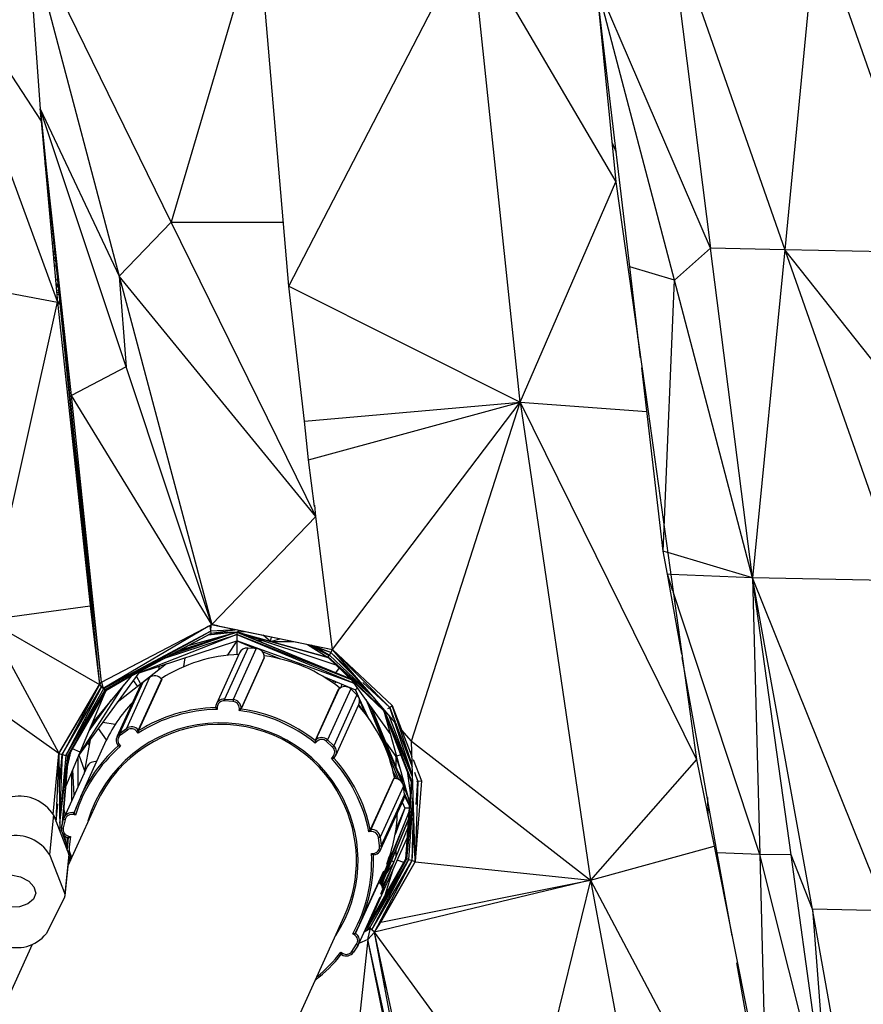
# Model space of a CAD drawing. Units: millimetres. Extents: x 55 to 228, y 48 to 171.
# Drawn here: x 86 to 87, y 111 to 112 of the extents above; entities that cross this region are included whole.
import ezdxf

# ---------------------------------------------------------------- set-up
doc = ezdxf.new("R2010")
doc.units = ezdxf.units.MM

msp = doc.modelspace()

# ---------------------------------------------------------------- linework, layer by layer
at = {"color": 7, "linetype": 'Continuous', "lineweight": 25}
for p, q in [((86.41996, 112.32152), (86.46065, 111.99891)), ((86.41996, 112.32152), (86.53339, 111.99734)), ((86.56441, 112.31839), (86.53339, 111.99734)), ((86.56441, 112.31839), (86.67784, 111.99421)), ((85.79232, 112.31232), (85.88235, 111.97138)), ((85.79232, 112.31232), (85.80503, 112.13522)), ((85.93321, 112.02428), (85.79232, 112.31232)), ((86.01815, 112.31232), (85.93321, 112.02428)), ((86.04816, 111.96167), (86.01815, 112.31232)), ((86.04816, 111.96167), (86.22618, 112.30574)), ((86.2745, 111.84806), (86.22618, 112.30574)), ((86.22618, 112.30574), (86.36808, 112.0637)), ((85.71488, 112.26276), (85.80605, 112.12295)), ((86.42556, 111.96766), (86.34876, 112.25903)), ((86.38182, 111.98058), (86.34876, 112.25903)), ((86.46065, 111.99891), (86.34876, 112.25903)), ((86.34876, 112.25903), (86.36808, 112.0637)), ((85.80534, 112.13245), (85.80503, 112.13522)), ((85.88896, 111.88283), (85.80503, 112.13522)), ((85.80503, 112.13522), (85.80532, 112.13242)), ((85.80503, 112.13522), (85.88235, 111.97138)), ((85.80536, 112.13252), (85.80605, 112.12295)), ((85.83555, 111.85465), (85.80542, 112.13171)), ((85.80546, 112.13104), (85.83403, 111.85346)), ((85.80553, 112.13009), (85.82843, 111.90252)), ((85.80605, 112.12295), (85.82182, 111.94606)), ((86.2745, 111.84806), (86.36808, 112.0637)), ((86.36808, 112.0637), (86.39962, 111.83882)), ((85.81483, 112.02444), (85.81624, 112.02371)), ((85.81552, 112.01677), (85.81701, 112.01605)), ((85.93321, 112.02428), (85.88235, 111.97138)), ((86.07461, 111.73625), (85.93321, 112.02428)), ((85.81581, 112.01352), (85.81733, 112.01281)), ((85.81664, 112.00421), (85.81829, 112.00335)), ((85.81913, 111.99496), (85.81739, 111.99578)), ((86.46065, 111.99891), (86.42556, 111.96766)), ((86.50185, 111.67629), (86.46065, 111.99891)), ((86.53339, 111.99734), (86.46065, 111.99891)), ((86.53339, 111.99734), (86.50185, 111.67629)), ((86.53339, 111.99734), (86.64681, 111.67316)), ((86.66258, 111.83369), (86.53339, 111.99734)), ((86.67784, 111.99421), (86.53339, 111.99734)), ((85.81941, 111.99221), (85.81761, 111.99327)), ((85.81789, 111.99013), (85.81971, 111.98918)), ((85.81999, 111.98641), (85.81814, 111.98737)), ((85.82055, 111.98086), (85.81863, 111.98179)), ((86.42556, 111.96766), (86.38182, 111.98058)), ((86.39223, 111.89152), (86.38182, 111.98058)), ((85.81983, 111.96841), (85.82189, 111.96757)), ((85.88235, 111.97138), (85.88896, 111.88283)), ((85.88235, 111.97138), (85.97288, 111.63044)), ((86.07461, 111.73625), (85.88235, 111.97138)), ((86.50185, 111.67629), (86.42556, 111.96766)), ((85.72315, 111.9648), (85.82182, 111.94606)), ((85.8202, 111.96424), (85.82233, 111.96313)), ((85.82027, 111.96344), (85.82241, 111.96234)), ((85.8204, 111.96198), (85.82256, 111.96089)), ((85.82043, 111.96166), (85.82259, 111.96057)), ((85.82072, 111.95842), (85.82292, 111.95728)), ((86.04816, 111.96167), (86.2745, 111.84806)), ((86.06342, 111.82956), (86.04816, 111.96167)), ((85.82093, 111.95606), (85.82316, 111.95494)), ((85.8211, 111.95413), (85.82335, 111.95302)), ((85.75265, 111.63507), (85.82182, 111.94606)), ((85.82173, 111.94703), (85.82408, 111.94578)), ((85.82413, 111.94531), (85.82178, 111.94655)), ((85.82182, 111.94606), (85.85386, 111.64884)), ((85.8242, 111.94457), (85.82185, 111.94581)), ((85.82427, 111.94387), (85.82192, 111.94513)), ((86.39023, 111.90857), (86.38939, 111.91176)), ((85.82843, 111.90252), (85.85447, 111.64368)), ((85.88896, 111.88283), (85.83555, 111.85465)), ((85.97288, 111.63044), (85.88896, 111.88283)), ((86.41437, 111.70213), (86.39339, 111.88156)), ((85.83555, 111.85465), (85.83403, 111.85346)), ((85.86505, 111.57407), (85.83403, 111.85346)), ((85.83403, 111.85346), (85.86302, 111.57169)), ((85.86505, 111.57407), (85.83555, 111.85465)), ((85.97288, 111.63044), (85.83555, 111.85465)), ((86.06342, 111.82956), (86.2745, 111.84806)), ((86.06749, 111.79154), (86.2745, 111.84806)), ((86.09088, 111.60588), (86.2745, 111.84806)), ((86.16819, 111.51615), (86.2745, 111.84806)), ((86.2745, 111.84806), (86.34316, 111.38035)), ((86.2745, 111.84806), (86.44692, 111.49829)), ((86.39962, 111.83882), (86.44692, 111.49829)), ((86.06749, 111.79154), (86.06342, 111.82956)), ((86.07324, 111.74583), (86.06749, 111.79154)), ((86.07461, 111.73625), (86.07353, 111.74713)), ((86.07461, 111.73625), (85.97288, 111.63044)), ((86.09088, 111.60588), (86.07461, 111.73625)), ((86.41844, 111.67972), (86.41437, 111.70213)), ((86.43246, 111.60141), (86.41844, 111.67972)), ((86.50185, 111.67629), (86.50897, 111.40535)), ((86.53949, 111.405), (86.50185, 111.67629)), ((86.56034, 111.35196), (86.50185, 111.67629)), ((86.63257, 111.35039), (86.50185, 111.67629)), ((86.64681, 111.67316), (86.50185, 111.67629)), ((85.75265, 111.63507), (85.85386, 111.64884)), ((85.85386, 111.64884), (85.86302, 111.57169)), ((85.75265, 111.63507), (85.86302, 111.57169)), ((85.75265, 111.63507), (85.82334, 111.50463)), ((85.86505, 111.57407), (85.97288, 111.63044)), ((85.97184, 111.63008), (85.97237, 111.63041)), ((85.97186, 111.62388), (85.97235, 111.63016)), ((85.97258, 111.63037), (85.97237, 111.63041)), ((85.97237, 111.63041), (86.09088, 111.60588)), ((85.97257, 111.63037), (85.97237, 111.63041)), ((85.97255, 111.63038), (85.97237, 111.63041)), ((85.97237, 111.63037), (85.97237, 111.63041)), ((85.97253, 111.63039), (85.97237, 111.63041)), ((85.97898, 111.62917), (85.9727, 111.63034)), ((85.97511, 111.62997), (85.97272, 111.63035)), ((85.97425, 111.63015), (85.97273, 111.63036)), ((85.97409, 111.63019), (85.97273, 111.63036)), ((85.97288, 111.63044), (86.09088, 111.60588)), ((85.85674, 111.62461), (85.85754, 111.6249)), ((85.85674, 111.62461), (85.85754, 111.6249)), ((85.9693, 111.62857), (85.86658, 111.56791)), ((85.97186, 111.62388), (85.86658, 111.56791)), ((85.97186, 111.62388), (85.86709, 111.56756)), ((85.97186, 111.62388), (85.8681, 111.56649)), ((85.97237, 111.62185), (85.8681, 111.56649)), ((85.97237, 111.62185), (85.86861, 111.56628)), ((85.99729, 111.62056), (85.90167, 111.58321)), ((85.92769, 111.59792), (85.99729, 111.62056)), ((85.93963, 111.60432), (85.99729, 111.62306)), ((85.99729, 111.62309), (85.93973, 111.60437)), ((85.94091, 111.605), (85.99729, 111.62309)), ((85.95093, 111.61037), (85.99729, 111.62309)), ((85.97237, 111.62042), (85.96906, 111.62008)), ((85.99658, 111.62539), (85.97186, 111.62388)), ((85.97237, 111.62185), (85.97186, 111.62388)), ((85.99768, 111.62517), (85.97237, 111.62185)), ((85.99729, 111.62309), (85.97237, 111.62185)), ((85.99729, 111.62309), (85.97237, 111.62042)), ((85.97237, 111.62042), (85.97237, 111.62185)), ((85.99729, 111.62309), (86.00006, 111.62468)), ((85.99729, 111.62309), (86.00482, 111.62369)), ((86.10903, 111.57689), (85.99729, 111.62309)), ((85.99729, 111.62309), (85.99729, 111.62306)), ((86.09446, 111.59081), (85.99729, 111.62309)), ((85.99729, 111.62309), (86.08681, 111.59813)), ((86.03036, 111.614), (85.99729, 111.62309)), ((85.99729, 111.62306), (86.10906, 111.57686)), ((85.99729, 111.62306), (85.99729, 111.62056)), ((85.99729, 111.62056), (86.11205, 111.57322)), ((85.99729, 111.62056), (85.99729, 111.61447)), ((86.03036, 111.614), (86.02302, 111.61992)), ((85.66182, 111.61881), (85.82334, 111.50463)), ((85.85842, 111.61639), (85.85778, 111.61583)), ((85.90167, 111.58321), (85.99729, 111.61447)), ((85.99729, 111.61447), (86.01515, 111.60709)), ((86.03036, 111.614), (86.03138, 111.61819)), ((86.03036, 111.614), (86.03926, 111.61656)), ((86.05478, 111.61335), (86.03036, 111.614)), ((86.08681, 111.59813), (86.03036, 111.614)), ((86.06639, 111.61095), (86.08681, 111.59813)), ((86.08764, 111.60013), (86.06751, 111.61072)), ((86.06896, 111.61042), (86.08764, 111.60013)), ((86.07511, 111.60776), (86.06937, 111.61033)), ((86.08936, 111.60309), (86.07005, 111.61019)), ((85.85936, 111.60723), (85.85888, 111.60656)), ((85.85921, 111.6038), (85.85964, 111.60451)), ((85.94795, 111.60726), (85.94748, 111.60689)), ((85.9492, 111.60745), (85.94798, 111.60727)), ((86.00001, 111.60261), (85.97734, 111.5527)), ((86.00804, 111.60746), (85.98538, 111.55755)), ((86.01636, 111.60699), (85.99369, 111.55708)), ((86.01636, 111.60699), (86.00804, 111.60746)), ((86.01639, 111.60702), (86.00807, 111.60749)), ((86.0222, 111.60417), (86.04, 111.59681)), ((86.08936, 111.60309), (86.07083, 111.61003)), ((86.08936, 111.60309), (86.07109, 111.60998)), ((86.08936, 111.60309), (86.07511, 111.60776)), ((86.08783, 111.60053), (86.07511, 111.60776)), ((86.07511, 111.60776), (86.08765, 111.60014)), ((86.08936, 111.60309), (86.08783, 111.60053)), ((86.08783, 111.60046), (86.08936, 111.60309)), ((86.08783, 111.60053), (86.08783, 111.60046)), ((86.08936, 111.60309), (86.09088, 111.60588)), ((86.08936, 111.60309), (86.10961, 111.58415)), ((86.12204, 111.56971), (86.08936, 111.60309)), ((86.15392, 111.53271), (86.09088, 111.60588)), ((86.14683, 111.54933), (86.09088, 111.60588)), ((86.09088, 111.60588), (86.14937, 111.55126)), ((85.86071, 111.59115), (85.86098, 111.59152)), ((85.86505, 111.57397), (85.90883, 111.59696)), ((85.92863, 111.59202), (85.88045, 111.55402)), ((85.89788, 111.59123), (85.898, 111.59127)), ((86.0242, 111.59771), (86.00153, 111.5478)), ((86.02423, 111.59823), (86.00156, 111.54831)), ((86.0242, 111.59771), (86.02423, 111.59823)), ((86.02421, 111.59774), (86.02424, 111.59825)), ((86.02424, 111.59825), (86.02423, 111.59823)), ((86.08681, 111.59871), (86.08783, 111.60046)), ((86.08681, 111.59871), (86.1322, 111.55792)), ((86.14174, 111.54637), (86.08681, 111.59871)), ((86.08681, 111.59813), (86.08681, 111.59871)), ((86.14174, 111.54637), (86.08681, 111.59813)), ((86.14124, 111.54611), (86.08681, 111.59813)), ((86.12962, 111.56091), (86.08783, 111.60046)), ((86.46727, 111.40707), (86.43306, 111.59808)), ((85.84281, 111.50225), (85.90167, 111.58321)), ((85.89639, 111.59043), (85.89638, 111.59045)), ((85.89661, 111.59054), (85.89668, 111.5906)), ((85.90123, 111.58375), (85.90167, 111.58321)), ((86.09309, 111.58348), (86.09393, 111.58321)), ((86.09743, 111.58798), (86.09393, 111.58321)), ((86.09393, 111.58321), (86.09401, 111.5831)), ((85.82334, 111.50426), (85.86302, 111.57169)), ((85.86302, 111.57169), (85.82334, 111.50463)), ((85.86302, 111.57169), (85.8264, 111.50322)), ((85.89391, 111.57983), (85.85592, 111.53381)), ((85.86302, 111.57169), (85.86505, 111.57407)), ((85.86302, 111.57169), (85.86505, 111.57397)), ((85.86302, 111.57169), (85.86505, 111.56953)), ((85.86505, 111.57397), (85.86658, 111.56791)), ((85.88808, 111.5767), (85.86912, 111.56566)), ((85.90534, 111.57364), (85.88267, 111.52373)), ((85.912, 111.57861), (85.88933, 111.52869)), ((85.92366, 111.57692), (85.90099, 111.52701)), ((85.92397, 111.57651), (85.9013, 111.52659)), ((85.912, 111.57861), (85.90534, 111.57364)), ((85.91202, 111.57863), (85.90536, 111.57366)), ((85.92397, 111.57651), (85.92366, 111.57692)), ((86.08201, 111.57945), (86.11326, 111.56653)), ((86.14737, 111.52376), (86.1103, 111.57567)), ((86.12057, 111.57389), (86.14683, 111.54933)), ((85.8264, 111.50322), (85.86505, 111.56953)), ((85.86505, 111.56953), (85.82996, 111.50231)), ((85.86709, 111.5675), (85.82996, 111.50231)), ((85.82996, 111.50231), (85.86861, 111.56614)), ((85.86861, 111.56614), (85.83199, 111.50183)), ((85.83199, 111.50183), (85.86912, 111.56566)), ((85.86912, 111.56566), (85.8325, 111.50184)), ((85.8442, 111.50554), (85.86912, 111.56566)), ((85.86505, 111.56953), (85.86651, 111.56808)), ((85.86658, 111.56791), (85.86646, 111.56804)), ((85.86709, 111.56756), (85.86658, 111.56791)), ((85.8669, 111.56768), (85.86709, 111.5675)), ((85.8681, 111.56649), (85.86709, 111.56756)), ((85.86709, 111.5675), (85.86745, 111.56717)), ((85.86861, 111.56628), (85.8681, 111.56649)), ((85.86831, 111.5664), (85.86861, 111.56614)), ((85.86912, 111.56566), (85.86861, 111.56628)), ((85.86861, 111.56614), (85.86912, 111.56566)), ((85.90276, 111.57043), (85.88009, 111.52052)), ((86.09661, 111.56673), (86.07394, 111.51682)), ((86.09697, 111.56711), (86.0743, 111.5172)), ((86.10874, 111.56747), (86.08607, 111.51755)), ((86.09697, 111.56711), (86.09661, 111.56673)), ((86.09698, 111.56713), (86.09662, 111.56675)), ((86.09698, 111.56713), (86.09697, 111.56711)), ((86.10657, 111.56897), (86.10632, 111.5694)), ((86.11483, 111.56182), (86.10874, 111.56751)), ((86.11482, 111.56178), (86.10874, 111.56747)), ((86.1154, 111.56854), (86.11326, 111.56653)), ((86.11634, 111.55991), (86.11326, 111.56653)), ((86.11326, 111.56653), (86.11555, 111.56105)), ((85.85284, 111.52639), (85.87482, 111.5567)), ((85.99354, 111.55528), (85.98522, 111.55575)), ((85.98538, 111.55755), (85.99369, 111.55708)), ((86.11482, 111.56178), (86.09215, 111.51186)), ((86.12622, 111.53871), (86.11697, 111.55856)), ((86.11743, 111.55655), (86.12317, 111.54278)), ((86.12337, 111.55737), (86.15561, 111.47893)), ((86.15858, 111.47656), (86.12409, 111.55636)), ((85.85404, 111.52928), (85.86357, 111.54307)), ((85.97662, 111.54972), (85.97659, 111.5492)), ((85.97662, 111.54972), (85.97662, 111.54973)), ((85.97822, 111.54949), (85.97811, 111.54744)), ((85.99973, 111.54622), (85.99984, 111.54827)), ((86.00156, 111.54831), (86.00153, 111.5478)), ((86.09405, 111.50237), (86.11672, 111.55228)), ((86.11878, 111.54819), (86.11657, 111.55195)), ((86.11705, 111.55114), (86.12195, 111.54434)), ((86.16422, 111.46409), (86.12881, 111.54976)), ((86.16421, 111.4641), (86.12882, 111.54975)), ((86.14124, 111.54611), (86.14174, 111.54637)), ((86.14124, 111.54611), (86.15344, 111.50165)), ((86.1687, 111.47618), (86.14124, 111.54611)), ((86.16819, 111.47608), (86.14124, 111.54611)), ((86.14174, 111.54637), (86.14202, 111.54653)), ((86.16925, 111.48125), (86.14174, 111.54637)), ((86.1687, 111.47618), (86.14174, 111.54637)), ((86.14496, 111.54822), (86.14683, 111.54933)), ((86.14683, 111.54933), (86.14937, 111.55126)), ((86.14683, 111.54933), (86.15213, 111.53539)), ((86.1505, 111.53841), (86.14683, 111.54933)), ((86.16889, 111.49315), (86.14937, 111.55126)), ((86.14937, 111.55126), (86.16864, 111.50142)), ((86.16923, 111.48172), (86.14591, 111.54201)), ((86.16921, 111.4826), (86.15144, 111.5356)), ((86.15253, 111.53432), (86.16895, 111.49112)), ((85.88267, 111.52373), (85.88933, 111.52869)), ((85.89027, 111.52722), (85.88361, 111.52226)), ((85.90083, 111.52423), (85.89959, 111.52588)), ((85.90099, 111.52701), (85.9013, 111.52659)), ((86.16819, 111.51615), (86.15867, 111.5272)), ((85.85398, 111.51761), (85.84758, 111.48373)), ((86.07394, 111.51682), (86.0743, 111.5172)), ((86.07545, 111.51592), (86.07404, 111.51442)), ((86.09095, 111.51051), (86.08487, 111.5162)), ((86.08607, 111.51755), (86.09215, 111.51186)), ((86.14328, 111.51476), (86.15293, 111.50136)), ((86.16819, 111.51615), (86.34316, 111.38035)), ((86.17174, 111.39865), (86.16819, 111.51615)), ((85.81782, 111.44459), (85.82334, 111.50426)), ((85.82334, 111.50426), (85.82027, 111.43833)), ((85.82334, 111.50463), (85.82335, 111.50427)), ((85.82334, 111.50426), (85.8264, 111.50322)), ((85.82489, 111.50689), (85.82471, 111.50695)), ((85.82999, 111.4719), (85.8442, 111.50554)), ((85.83151, 111.49), (85.83489, 111.506)), ((85.83465, 111.5049), (85.83403, 111.50402)), ((85.83403, 111.50402), (85.83465, 111.50489)), ((85.86799, 111.51354), (85.8445, 111.46182)), ((85.88102, 111.5121), (85.88102, 111.51211)), ((85.88102, 111.5121), (85.88134, 111.51167)), ((85.88229, 111.51296), (85.88353, 111.51131)), ((86.16849, 111.50634), (86.16693, 111.50584)), ((85.82336, 111.5038), (85.82436, 111.42784)), ((85.82376, 111.47318), (85.8264, 111.50322)), ((85.8264, 111.50322), (85.82411, 111.44706)), ((85.82996, 111.50231), (85.82422, 111.43819)), ((85.83199, 111.50183), (85.82623, 111.43284)), ((85.8325, 111.50184), (85.82628, 111.43304)), ((85.8264, 111.50322), (85.82996, 111.50231)), ((85.8325, 111.50184), (85.827, 111.43616)), ((85.82996, 111.50231), (85.83199, 111.50183)), ((85.83199, 111.50183), (85.8325, 111.50184)), ((85.83403, 111.50397), (85.83377, 111.50405)), ((85.83403, 111.50402), (85.83403, 111.50192)), ((85.83444, 111.50386), (85.83403, 111.50402)), ((85.84216, 111.4718), (85.84216, 111.50072)), ((86.08986, 111.49963), (86.09127, 111.50112)), ((86.09219, 111.49974), (86.09255, 111.50012)), ((86.09255, 111.50012), (86.09255, 111.50013)), ((86.15348, 111.50153), (86.15293, 111.50136)), ((86.15293, 111.50136), (86.15293, 111.49139)), ((86.15344, 111.50165), (86.16669, 111.45546)), ((86.16978, 111.49847), (86.17786, 111.47757)), ((86.44692, 111.49829), (86.34316, 111.38035)), ((86.44692, 111.49829), (86.46421, 111.41357)), ((85.85109, 111.49146), (85.82842, 111.44154)), ((85.83555, 111.48506), (85.83555, 111.45724)), ((85.83606, 111.45836), (85.83606, 111.48626)), ((86.15377, 111.47955), (86.15002, 111.48761)), ((86.15955, 111.47883), (86.15475, 111.48699)), ((86.16386, 111.48732), (86.16722, 111.46302)), ((86.1743, 111.47704), (86.17144, 111.48556)), ((86.15051, 111.47959), (86.12784, 111.42967)), ((86.15103, 111.47965), (86.12836, 111.42973)), ((86.15103, 111.47965), (86.15051, 111.47959)), ((86.1591, 111.47647), (86.15955, 111.47883)), ((86.1626, 111.40116), (86.1687, 111.47618)), ((86.16362, 111.40107), (86.1687, 111.47618)), ((86.16667, 111.45568), (86.16819, 111.47608)), ((86.16819, 111.47608), (86.1687, 111.47618)), ((86.1687, 111.47618), (86.1694, 111.47627)), ((86.17786, 111.47757), (86.17175, 111.39861)), ((86.1743, 111.47704), (86.17175, 111.39861)), ((86.17178, 111.48367), (86.1743, 111.47704)), ((86.17265, 111.45422), (86.1743, 111.47704)), ((86.1735, 111.47691), (86.1743, 111.47704)), ((86.1743, 111.47704), (86.17786, 111.47757)), ((86.1603, 111.47238), (86.13763, 111.42246)), ((86.16471, 111.46237), (86.16028, 111.47262)), ((86.16131, 111.46413), (86.1603, 111.47238)), ((86.16131, 111.46416), (86.16031, 111.47241)), ((86.13796, 111.4098), (86.16063, 111.45971)), ((86.16131, 111.46413), (86.13864, 111.41422)), ((86.15918, 111.45652), (86.16158, 111.45078)), ((86.16116, 111.46542), (86.16644, 111.45257)), ((86.16642, 111.45239), (86.16137, 111.46323)), ((86.16362, 111.40107), (86.16982, 111.4624)), ((86.16565, 111.40051), (86.16993, 111.45866)), ((86.16656, 111.45414), (86.16628, 111.45689)), ((85.82062, 111.43742), (85.82218, 111.45514)), ((85.82969, 111.44433), (85.82818, 111.45017)), ((85.85968, 111.45493), (85.83247, 111.39502)), ((86.16611, 111.44818), (86.13708, 111.37754)), ((86.13805, 111.37655), (86.1661, 111.44803)), ((86.16158, 111.45078), (86.15223, 111.42511)), ((86.16158, 111.45078), (86.15307, 111.43039)), ((86.1663, 111.45078), (86.16158, 111.45078)), ((86.1626, 111.40116), (86.16666, 111.45556)), ((86.1687, 111.3996), (86.17028, 111.44721)), ((85.81804, 111.44406), (85.81399, 111.40553)), ((85.81804, 111.44406), (85.83314, 111.40533)), ((85.82602, 111.43192), (85.8279, 111.44)), ((85.82946, 111.43948), (85.82757, 111.4314)), ((85.82774, 111.44503), (85.8283, 111.44127)), ((85.83946, 111.44395), (85.83745, 111.44442)), ((85.83789, 111.44618), (85.8384, 111.44606)), ((86.16555, 111.44069), (86.13868, 111.37568)), ((86.13868, 111.37568), (86.16555, 111.44069)), ((85.82435, 111.42851), (85.82589, 111.42874)), ((85.82589, 111.42881), (85.82589, 111.42874)), ((85.82589, 111.4288), (85.82589, 111.42874)), ((85.82589, 111.42874), (85.8259, 111.42875)), ((85.82589, 111.42874), (85.82592, 111.42866)), ((86.1285, 111.42794), (86.12645, 111.4277)), ((86.12784, 111.42967), (86.12836, 111.42973)), ((86.16493, 111.43233), (86.13797, 111.36622)), ((86.1687, 111.3996), (86.17083, 111.429)), ((85.82686, 111.42598), (85.83168, 111.41235)), ((85.82798, 111.42443), (85.83179, 111.41366)), ((85.83112, 111.42228), (85.83203, 111.41612)), ((85.83224, 111.42193), (85.83277, 111.4218)), ((85.83256, 111.42341), (85.83457, 111.42294)), ((86.1642, 111.42257), (86.12547, 111.33557)), ((86.13692, 111.41388), (86.13592, 111.42213)), ((86.13763, 111.42246), (86.13864, 111.41422)), ((85.83303, 111.40852), (85.83547, 111.40162)), ((85.83312, 111.40992), (85.8358, 111.40234)), ((86.15293, 111.41016), (86.15293, 111.40292)), ((86.34316, 111.38035), (86.46421, 111.41357)), ((86.46421, 111.41357), (86.51952, 111.13553)), ((85.81399, 111.40553), (85.82909, 111.36681)), ((85.83314, 111.40533), (85.82909, 111.36681)), ((85.82932, 111.36514), (85.83338, 111.40366)), ((85.8331, 111.401), (85.83401, 111.39842)), ((85.8333, 111.40296), (85.83459, 111.39968)), ((86.12547, 111.33557), (86.1626, 111.40116)), ((86.12547, 111.33557), (86.16362, 111.40107)), ((86.12598, 111.33504), (86.16362, 111.40107)), ((86.12598, 111.33504), (86.16565, 111.40051)), ((86.1275, 111.33361), (86.16565, 111.40051)), ((86.12907, 111.40626), (86.13111, 111.4065)), ((86.12954, 111.33151), (86.16565, 111.40051)), ((86.12954, 111.33151), (86.1687, 111.3996)), ((86.13084, 111.40493), (86.13137, 111.40499)), ((86.13138, 111.405), (86.13137, 111.40499)), ((86.13208, 111.32932), (86.1687, 111.3996)), ((86.17175, 111.39861), (86.13208, 111.32932)), ((86.13818, 111.33905), (86.17175, 111.39829)), ((86.16065, 111.39772), (86.15407, 111.39983)), ((86.16362, 111.40107), (86.1626, 111.40116)), ((86.16565, 111.40051), (86.16362, 111.40107)), ((86.16565, 111.40051), (86.1687, 111.3996)), ((86.1687, 111.3996), (86.17175, 111.39861)), ((86.17175, 111.39829), (86.17174, 111.39859)), ((86.17175, 111.39829), (86.34316, 111.38035)), ((86.50897, 111.40535), (86.46727, 111.40707)), ((86.48164, 111.32595), (86.46727, 111.40707)), ((86.57713, 111.13372), (86.50897, 111.40535)), ((86.53949, 111.405), (86.50897, 111.40535)), ((86.57713, 111.13372), (86.53949, 111.405)), ((86.56034, 111.35196), (86.53949, 111.405)), ((85.83309, 111.39639), (85.83282, 111.39728)), ((86.11765, 111.33777), (86.14106, 111.38931)), ((86.13967, 111.37345), (86.14711, 111.38864)), ((86.15037, 111.39664), (86.14328, 111.38679)), ((86.16977, 111.3948), (86.16961, 111.39485)), ((86.34316, 111.38035), (86.13208, 111.32932)), ((86.13818, 111.33905), (86.34316, 111.38035)), ((86.13966, 111.37349), (86.14124, 111.38185)), ((86.34316, 111.38035), (86.2806, 111.12554)), ((86.34316, 111.38035), (86.42912, 110.92176)), ((86.34316, 111.38035), (86.54763, 110.9942)), ((86.13618, 111.37818), (86.11351, 111.32826)), ((85.82897, 111.36395), (85.81087, 111.32785)), ((86.11655, 111.31787), (86.13753, 111.36407)), ((86.1332, 111.35453), (86.12547, 111.33557)), ((86.56034, 111.35196), (86.57713, 111.13372)), ((86.61833, 111.02762), (86.56034, 111.35196)), ((86.63257, 111.35039), (86.56034, 111.35196)), ((85.61656, 110.27468), (86.10248, 111.34467)), ((86.12194, 111.32973), (86.12801, 111.33315)), ((86.1221, 111.33009), (86.12801, 111.33315)), ((86.12247, 111.33091), (86.1275, 111.33354)), ((86.12347, 111.3331), (86.12649, 111.33473)), ((86.12351, 111.33319), (86.12649, 111.33473)), ((86.12377, 111.33377), (86.12598, 111.33492)), ((86.12428, 111.33488), (86.12547, 111.33557)), ((86.12547, 111.33557), (86.12598, 111.33492)), ((86.12598, 111.33504), (86.12547, 111.33557)), ((86.12547, 111.32234), (86.12801, 111.33315)), ((86.12619, 111.33484), (86.12598, 111.33504)), ((86.12598, 111.33492), (86.12649, 111.33473)), ((86.12649, 111.33473), (86.1275, 111.33354)), ((86.1275, 111.33361), (86.12721, 111.33388)), ((86.12776, 111.33334), (86.1275, 111.33361)), ((86.1275, 111.33354), (86.12801, 111.33315)), ((86.12801, 111.33315), (86.12806, 111.3331)), ((86.12954, 111.33151), (86.12804, 111.33306)), ((86.13208, 111.32932), (86.12954, 111.33151)), ((86.13208, 111.32932), (86.13818, 111.33905)), ((86.12547, 111.32234), (86.07918, 110.88867)), ((86.11254, 111.32673), (86.11081, 111.32786)), ((86.11307, 111.32855), (86.11351, 111.32826)), ((86.12547, 111.32234), (86.11669, 111.31818)), ((86.13208, 111.32932), (86.12547, 111.32234)), ((86.18498, 111.0464), (86.12547, 111.32234)), ((86.18193, 111.0429), (86.12547, 111.32234)), ((86.18498, 111.0464), (86.13208, 111.32932)), ((86.2806, 111.12554), (86.13208, 111.32932)), ((86.23025, 110.87002), (86.13208, 111.32932)), ((85.79712, 111.31718), (85.54455, 110.76102)), ((86.10994, 111.31059), (86.11449, 111.31754)), ((86.11595, 111.31677), (86.1114, 111.30982)), ((86.13582, 111.31184), (86.13545, 111.31132)), ((86.099, 111.30981), (86.10073, 111.30868)), ((86.09943, 111.30772), (86.09988, 111.30743)), ((86.13869, 111.29839), (86.13803, 111.29749)), ((86.51558, 111.13442), (86.48634, 111.29946)), ((86.14034, 111.28513), (86.14126, 111.28638)), ((86.14043, 111.28467), (86.14153, 111.28512)), ((86.14244, 111.28085), (86.14147, 111.27909)), ((86.1415, 111.27891), (86.14263, 111.27997)), ((86.14361, 111.27538), (86.14166, 111.27807))]:
    msp.add_line(p, q, dxfattribs=at)
at = {"color": 9, "linetype": 'Continuous', "lineweight": 25}
for p, q in [((85.71285, 112.2435), (85.82182, 111.94606)), ((86.36855, 112.09233), (86.36428, 112.10214)), ((85.80982, 112.08072), (85.8102, 112.08374)), ((85.81515, 112.03449), (85.81388, 112.03516)), ((85.81543, 112.03168), (85.81412, 112.03242)), ((85.93321, 112.02428), (86.0428, 112.02428)), ((86.41535, 111.72553), (86.42556, 111.96766)), ((86.38359, 111.96541), (86.38205, 111.96409)), ((85.82896, 111.90271), (85.82843, 111.90252)), ((85.82907, 111.90167), (85.82843, 111.90252)), ((86.2745, 111.84806), (86.39838, 111.83891)), ((86.39936, 111.83884), (86.39962, 111.83882)), ((85.83576, 111.81673), (85.83701, 111.81722)), ((86.41437, 111.70213), (86.41533, 111.72483)), ((86.4187, 111.70085), (86.41437, 111.70213)), ((86.50185, 111.67629), (86.41879, 111.70083)), ((86.42163, 111.67959), (86.41844, 111.67972)), ((86.42392, 111.6631), (86.41844, 111.67972)), ((86.50185, 111.67629), (86.42174, 111.67959)), ((85.85236, 111.66472), (85.8521, 111.66518)), ((86.50897, 111.40535), (86.4241, 111.66256)), ((85.97186, 111.62388), (85.97137, 111.62965)), ((85.99729, 111.62306), (85.93177, 111.6001)), ((85.93968, 111.60435), (85.99729, 111.62306)), ((86.10903, 111.57689), (85.99729, 111.62306)), ((86.10943, 111.5765), (85.99729, 111.62056)), ((85.99729, 111.61447), (85.98786, 111.60026)), ((85.99729, 111.61447), (85.99729, 111.60099)), ((86.11234, 111.57282), (85.99729, 111.61447)), ((86.02278, 111.61462), (86.01784, 111.61459)), ((86.02797, 111.61465), (86.02755, 111.61465)), ((86.03036, 111.614), (86.05224, 111.61388)), ((86.06776, 111.61067), (86.08764, 111.60013)), ((85.94793, 111.60704), (85.94796, 111.60726)), ((86.00807, 111.60749), (86.00804, 111.60746)), ((86.01639, 111.60702), (86.01636, 111.60699)), ((85.94565, 111.58928), (85.94676, 111.59795)), ((85.9212, 111.58616), (85.92179, 111.58978)), ((86.09418, 111.58303), (86.09393, 111.58321)), ((85.86523, 111.57407), (85.86527, 111.57418)), ((85.90066, 111.56996), (85.89623, 111.57572)), ((85.90354, 111.57224), (85.89929, 111.57993)), ((85.90536, 111.57366), (85.90534, 111.57364)), ((85.91202, 111.57863), (85.912, 111.57861)), ((85.92366, 111.57696), (85.92366, 111.57692)), ((86.09305, 111.57488), (86.09032, 111.57404)), ((86.09468, 111.57421), (86.09194, 111.5729)), ((86.09995, 111.57203), (86.09896, 111.56868)), ((85.84296, 111.50261), (85.88678, 111.57119)), ((86.10874, 111.56751), (86.10874, 111.56747)), ((86.11483, 111.56182), (86.11482, 111.56178)), ((85.87846, 111.53276), (85.8663, 111.53455)), ((85.86987, 111.51753), (85.86217, 111.52887)), ((85.85296, 111.51224), (85.85188, 111.51472)), ((85.85345, 111.51481), (85.85291, 111.51615)), ((85.83465, 111.50489), (85.83403, 111.50402)), ((85.8442, 111.50554), (85.83647, 111.50876)), ((85.82425, 111.43607), (85.83199, 111.50183)), ((85.83406, 111.50209), (85.83403, 111.50402)), ((85.84839, 111.48802), (85.84303, 111.50255)), ((86.15695, 111.48942), (86.15293, 111.50136)), ((86.15788, 111.50286), (86.15344, 111.50165)), ((85.83841, 111.46354), (85.83694, 111.48835)), ((86.15106, 111.47968), (86.15103, 111.47965)), ((86.15955, 111.47883), (86.15795, 111.47925)), ((86.15955, 111.47883), (86.15842, 111.47811)), ((86.16031, 111.47241), (86.1603, 111.47238)), ((86.16131, 111.46416), (86.16131, 111.46413)), ((86.4576, 111.46102), (86.45789, 111.44456)), ((85.84014, 111.45113), (85.83789, 111.44618)), ((85.82827, 111.44149), (85.82761, 111.44344)), ((85.82589, 111.42874), (85.82592, 111.42866)), ((85.82693, 111.42587), (85.8317, 111.41267)), ((85.83305, 111.40895), (85.8356, 111.40191)), ((86.15074, 111.39754), (86.14872, 111.39997)), ((86.46824, 111.40156), (86.46658, 111.40166)), ((86.50897, 111.40535), (86.515, 111.15822)), ((86.14986, 111.39036), (86.14168, 111.3642)), ((86.13618, 111.37818), (86.13604, 111.37826)), ((86.13619, 111.37821), (86.13618, 111.37818)), ((86.13749, 111.30037), (86.13807, 111.30131)), ((86.13999, 111.28701), (86.14084, 111.28835))]:
    msp.add_line(p, q, dxfattribs=at)
at = {"color": 7, "linetype": 'Continuous', "lineweight": 25, "flags": 128}
for points in [[(85.83148, 111.40959), (85.83165, 111.41196), (85.83275, 111.42182)], [(85.83457, 111.42294), (85.83334, 111.41282), (85.8329, 111.40593)], [(85.77633, 111.38541), (85.78581, 111.38345), (85.79375, 111.37938), (85.79895, 111.37383), (85.8006, 111.36762), (85.79846, 111.36172), (85.79286, 111.35702), (85.78464, 111.35423), (85.77506, 111.35378), (85.76557, 111.35574), (85.75763, 111.3598), (85.75244, 111.36536), (85.75078, 111.37156), (85.75292, 111.37746), (85.75853, 111.38217), (85.76674, 111.38496), (85.77633, 111.38541)]]:
    msp.add_lwpolyline(points, dxfattribs=at)
at = {"color": 7, "linetype": 'Continuous', "lineweight": 25}
for centre, radius, start, end in [((86.00409, 111.45137), 0.14977, 91.82846, 122.66298), ((86.0076, 111.59917), 0.00833, 86.75904, 155.57543), ((86.0159, 111.59866), 0.00834, 357.047, 86.82149), ((86.01591, 111.5987), 0.00833, 26.96404, 86.75904), ((86.01591, 111.5987), 0.00833, 356.92696, 26.96404), ((86.00412, 111.45053), 0.15062, 51.35844, 82.34839), ((85.91035, 111.56699), 0.00833, 126.73804, 155.57543), ((85.91698, 111.57191), 0.00835, 36.91668, 126.63571), ((85.917, 111.57195), 0.00833, 36.94745, 126.73804), ((86.10303, 111.56138), 0.00834, 46.84592, 136.64292), ((86.10305, 111.56142), 0.00833, 46.91828, 136.76719), ((86.00353, 111.45218), 0.14878, 136.54367, 155.57277), ((85.98489, 111.54927), 0.00829, 86.63856, 176.86388), ((85.98484, 111.54913), 0.00663, 86.63856, 176.86388), ((86.00175, 111.55525), 0.01653, 172.00747, 178.26751), ((86.01007, 111.55478), 0.01653, 172.00747, 178.26751), ((85.99317, 111.54861), 0.00668, 357.047, 86.82149), ((85.99323, 111.54874), 0.00834, 357.047, 86.82149), ((86.10913, 111.55573), 0.00833, 26.96404, 46.91828), ((86.10913, 111.55573), 0.00833, 335.57543, 26.96404), ((85.98048, 111.39932), 0.14814, 90.91689, 122.52264), ((85.98053, 111.39946), 0.1498, 91.50851, 121.93102), ((85.9859, 111.55566), 0.01133, 214.72169, 226.52186), ((85.98259, 111.56767), 0.02746, 308.6194, 313.63275), ((85.9805, 111.39851), 0.14895, 51.09269, 82.58209), ((86.00055, 111.55376), 0.00554, 262.58716, 280.51887), ((85.98055, 111.39864), 0.15062, 51.68221, 81.99257), ((86.00468, 111.45102), 0.14987, 11.04368, 41.9165), ((85.98086, 111.3993), 0.13494, 26.82818, 163.36397), ((85.98089, 111.3994), 0.13333, 26.83893, 155.38587), ((85.88763, 111.51709), 0.00828, 126.76915, 217.05041), ((85.88823, 111.52623), 0.00609, 204.24474, 220.71262), ((85.89431, 111.52199), 0.00835, 36.91668, 126.63571), ((85.89488, 111.5312), 0.00609, 204.24474, 220.71262), ((85.89425, 111.52186), 0.00668, 36.91668, 126.63571), ((85.89255, 111.53597), 0.01231, 304.92988, 313.30694), ((85.94195, 111.51729), 0.0417, 167.10676, 170.42007), ((85.88758, 111.51695), 0.00662, 126.76915, 217.05041), ((86.0989, 111.51667), 0.02496, 179.66368, 185.17337), ((86.08036, 111.51147), 0.00834, 46.84592, 136.64292), ((86.07883, 111.52012), 0.00539, 212.83788, 231.22187), ((86.0803, 111.51134), 0.00667, 46.84592, 136.64292), ((86.07148, 111.52932), 0.01874, 315.58597, 321.11403), ((85.97996, 111.4003), 0.14878, 131.52376, 162.08727), ((85.97991, 111.40016), 0.14712, 130.92951, 162.68153), ((85.88405, 111.52091), 0.00961, 253.58016, 266.86923), ((86.07756, 111.52363), 0.01874, 315.58597, 321.11403), ((86.08643, 111.50566), 0.00663, 316.84025, 47.0429), ((86.0865, 111.5058), 0.00829, 316.84025, 47.0429), ((85.85868, 111.48801), 0.00833, 80.00797, 155.57543), ((86.09043, 111.51125), 0.01164, 267.22513, 278.74029), ((85.98104, 111.399), 0.14822, 11.16702, 42.76107), ((85.98111, 111.39913), 0.14988, 11.75843, 42.16966), ((86.15201, 111.47135), 0.00835, 7.04785, 96.75222), ((86.15204, 111.4714), 0.00833, 26.96404, 96.73278), ((86.15204, 111.4714), 0.00833, 6.95317, 26.96404), ((85.78463, 111.42302), 0.03948, 32.20372, 100.1881), ((85.98179, 111.39927), 0.13412, 326.96919, 27.0182), ((85.98178, 111.39941), 0.13253, 335.60319, 27.00913), ((86.15304, 111.46315), 0.00833, 335.57543, 6.95317), ((85.83598, 111.43811), 0.0083, 76.66436, 166.79176), ((85.83005, 111.44384), 0.0044, 240.74026, 262.24325), ((85.83592, 111.43796), 0.00664, 76.66436, 166.79176), ((85.86778, 111.43776), 0.03105, 164.25779, 167.6016), ((85.85021, 111.45067), 0.01268, 201.32915, 212.01213), ((86.0057, 111.45119), 0.14883, 338.20486, 358.03791), ((85.83413, 111.43005), 0.00833, 167.02157, 256.89339), ((85.82817, 111.43576), 0.0044, 240.74026, 262.24325), ((85.83407, 111.4299), 0.00667, 167.02157, 256.89339), ((86.08658, 111.45733), 0.04967, 323.38105, 326.16395), ((86.12934, 111.42144), 0.00835, 7.04785, 96.75222), ((86.1397, 111.4297), 0.01134, 179.8391, 188.91939), ((86.12929, 111.42131), 0.00668, 7.04785, 96.75222), ((85.78058, 111.38449), 0.03948, 32.20372, 100.1881), ((85.82465, 111.43683), 0.01707, 298.4185, 305.52816), ((86.13557, 111.42843), 0.00631, 273.11107, 289.04078), ((86.13035, 111.41308), 0.00662, 276.63743, 6.93352), ((86.13042, 111.41322), 0.00828, 276.63743, 6.93352), ((86.13658, 111.42019), 0.00631, 273.11107, 289.04078), ((85.82986, 111.40401), 0.00354, 354.326, 21.91195), ((85.98209, 111.39916), 0.14715, 331.0166, 2.76452), ((85.98216, 111.3993), 0.1488, 331.61078, 2.17033), ((86.13562, 111.41324), 0.00957, 226.79847, 240.18582), ((86.13163, 111.37123), 0.00833, 26.96404, 56.88006), ((86.13163, 111.37123), 0.00833, 7.47374, 26.96404), ((85.82589, 111.3655), 0.00345, 333.2227, 22.19059), ((85.78219, 111.35114), 0.03695, 249.60701, 320.91727), ((86.10812, 111.34076), 0.01318, 281.75639, 292.05513), ((86.07925, 111.34897), 0.04003, 326.25435, 328.84917), ((86.10892, 111.32116), 0.00664, 326.9116, 57.01122), ((86.10899, 111.3213), 0.0083, 326.9116, 57.01122), ((86.11725, 111.32101), 0.00444, 231.4882, 252.91689), ((85.98206, 111.39941), 0.14895, 308.20589, 322.00367), ((85.982, 111.39927), 0.14728, 309.48652, 322.59802), ((86.11482, 111.31204), 0.01598, 188.04898, 195.65805), ((86.10444, 111.3144), 0.00833, 236.77474, 326.67421), ((86.10438, 111.31425), 0.00666, 236.77474, 326.67421), ((86.11271, 111.31407), 0.00444, 231.4882, 252.91689)]:
    msp.add_arc(centre, radius, start, end, dxfattribs=at)
at = {"color": 9, "linetype": 'Continuous', "lineweight": 25}
for centre, radius, start, end in [((86.00756, 111.59918), 0.00829, 86.65683, 155.52982), ((85.91029, 111.56701), 0.00827, 126.72795, 155.57071), ((86.10916, 111.55571), 0.0083, 335.65353, 47.00016), ((85.97806, 111.5541), 0.00462, 251.72142, 271.89633), ((85.87724, 111.51903), 0.0079, 298.60585, 309.7392), ((85.85864, 111.48801), 0.0083, 79.84205, 155.50068), ((86.09469, 111.50417), 0.00458, 221.74349, 242.15232), ((86.1531, 111.46313), 0.00827, 335.58227, 6.96519), ((85.85084, 111.41873), 0.01888, 165.6348, 170.23502), ((86.13846, 111.40698), 0.00736, 183.73221, 195.71243), ((86.13163, 111.37119), 0.00833, 7.31733, 56.91995), ((86.08022, 111.3216), 0.02424, 324.20442, 327.78343)]:
    msp.add_arc(centre, radius, start, end, dxfattribs=at)

doc.saveas('drawing.dxf')
